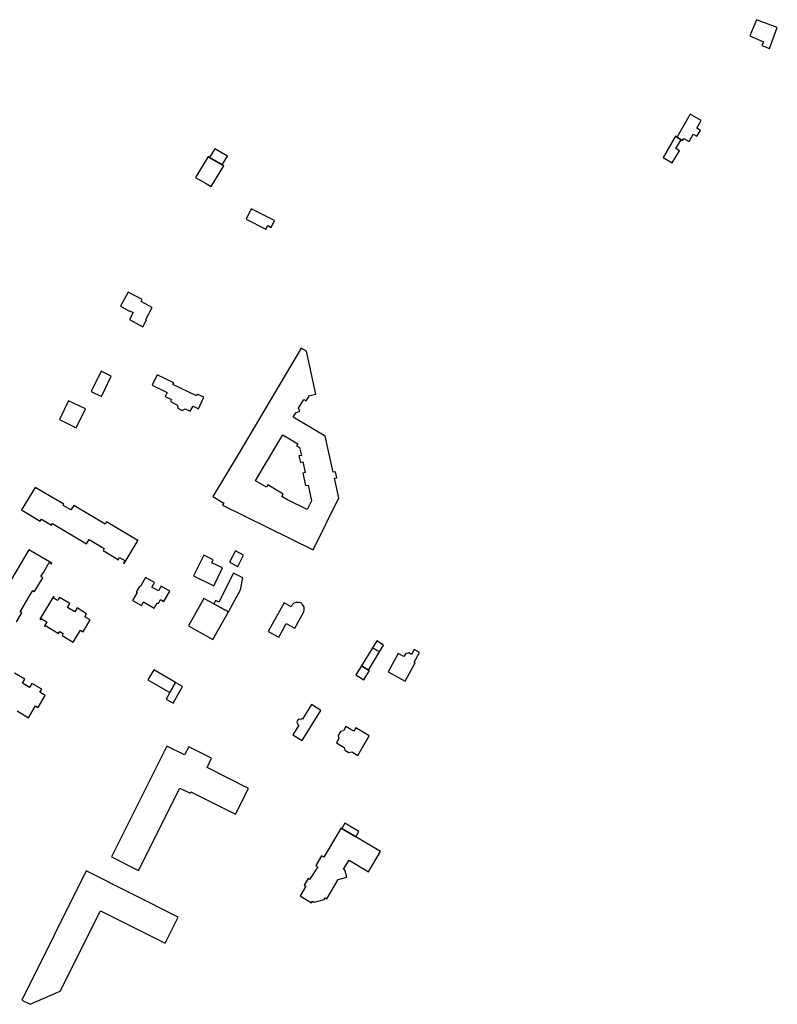
# Model space of a CAD drawing. Units: inches. Extents: x 7489947 to 7494376, y 5783198 to 5786113.
# Drawn here: x 7493969 to 7494376, y 5783860 to 5784390 of the extents above; entities that cross this region are included whole.
import ezdxf

# ---------------------------------------------------------------- set-up
doc = ezdxf.new("R2010")
doc.units = ezdxf.units.IN
doc.header["$MEASUREMENT"] = 0

msp = doc.modelspace()

# ---------------------------------------------------------------- linework, layer by layer
for points in [[(7494372.02, 5784374.04), (7494376.31, 5784385.25), (7494365.08, 5784389.52), (7494361.57, 5784380.91), (7494368.85, 5784377.67), (7494368.04, 5784375.69), (7494372.02, 5784374.04)], [(7494332.94, 5784331.16), (7494335.33, 5784335.24), (7494329.51, 5784338.67), (7494322.92, 5784327.44), (7494322.28, 5784326.36), (7494324.57, 5784324.91), (7494325.23, 5784324.49), (7494325.95, 5784325.69), (7494328.82, 5784324.02), (7494331.08, 5784328.03), (7494333.07, 5784326.86), (7494334.92, 5784330), (7494332.94, 5784331.16)], [(7494319.72, 5784312.47), (7494323.67, 5784319.08), (7494321.8, 5784320.28), (7494324.57, 5784324.91), (7494322.28, 5784326.36), (7494321.53, 5784326.84), (7494314.92, 5784315.45), (7494319.72, 5784312.47)], [(7494071.83, 5784299.74), (7494078.63, 5784310.89), (7494077.77, 5784311.4), (7494070.97, 5784315.42), (7494070.11, 5784315.93), (7494063.44, 5784304.71), (7494069.08, 5784301.37), (7494071.83, 5784299.74)], [(7494077.77, 5784311.4), (7494080.59, 5784316.15), (7494073.77, 5784320.16), (7494070.97, 5784315.42), (7494077.77, 5784311.4)], [(7494105.87, 5784281.57), (7494093.3, 5784287.77), (7494090.61, 5784282.33), (7494101.28, 5784276.87), (7494102.22, 5784278.77), (7494104.05, 5784277.87), (7494105.87, 5784281.57)], [(7494036.6, 5784228.35), (7494040.08, 5784234.81), (7494034.1, 5784238.04), (7494034.62, 5784239.01), (7494027.2, 5784243.03), (7494023.09, 5784235.41), (7494027.8, 5784232.87), (7494027.89, 5784233.05), (7494029.85, 5784231.99), (7494027.83, 5784228.25), (7494035, 5784224.38), (7494037.02, 5784228.12), (7494036.6, 5784228.35)], [(7494120.28, 5784212.96), (7494086.25, 5784155.75), (7494072.77, 5784133.09), (7494078.61, 5784129.57), (7494077.93, 5784128.44), (7494126.72, 5784104.49), (7494140.47, 5784132.51), (7494138.15, 5784142.98), (7494139.4, 5784143.26), (7494138.7, 5784146.42), (7494137.45, 5784146.14), (7494133.15, 5784165.51), (7494115.93, 5784175.77), (7494117.33, 5784178.11), (7494119.52, 5784178.96), (7494118.85, 5784180.68), (7494121.64, 5784185.36), (7494122.92, 5784184.6), (7494124.62, 5784187.44), (7494128.13, 5784188.18), (7494123, 5784211.35), (7494120.28, 5784212.96)], [(7494012.74, 5784186.94), (7494018.06, 5784197.8), (7494012.62, 5784200.47), (7494007.3, 5784189.6), (7494012.74, 5784186.94)], [(7494042.76, 5784198.48), (7494040.03, 5784192.94), (7494048.17, 5784189.03), (7494047.11, 5784186.86), (7494050.42, 5784185.25), (7494049.89, 5784184.18), (7494053.62, 5784182.34), (7494053.85, 5784180.61), (7494056.24, 5784179.4), (7494057.83, 5784180.3), (7494060.58, 5784178.96), (7494062.04, 5784181.77), (7494064.97, 5784180.34), (7494067.93, 5784186.47), (7494064.29, 5784188.1), (7494063.87, 5784187.21), (7494051.24, 5784193.28), (7494051.68, 5784194.18), (7494042.76, 5784198.48)], [(7493999.23, 5784170), (7494004.13, 5784180.2), (7493995, 5784184.53), (7493990.28, 5784174.58), (7493999.23, 5784170)], [(7494110.32, 5784166.35), (7494118.42, 5784161.55), (7494117.77, 5784160.46), (7494119.4, 5784159.5), (7494120.34, 5784155.24), (7494119.03, 5784154.95), (7494119.8, 5784151.51), (7494121.11, 5784151.8), (7494122.38, 5784146.06), (7494121.08, 5784145.77), (7494122.58, 5784138.99), (7494123.89, 5784139.28), (7494125.77, 5784130.8), (7494123.51, 5784126.14), (7494112.78, 5784131.41), (7494109.8, 5784133.18), (7494110.56, 5784134.46), (7494102.25, 5784139.43), (7494101.48, 5784138.14), (7494095.62, 5784141.63), (7494099.37, 5784147.94), (7494110.32, 5784166.35)], [(7494032, 5784109.74), (7494015.57, 5784119.54), (7494014.79, 5784118.24), (7493997.86, 5784128.36), (7493996.38, 5784125.92), (7493992.21, 5784128.38), (7493992.57, 5784128.98), (7493977.16, 5784138), (7493969.82, 5784125.93), (7493979.9, 5784119.9), (7493980.53, 5784120.96), (7493985.93, 5784117.76), (7493986.46, 5784118.7), (7494004.74, 5784107.69), (7494006.13, 5784110.01), (7494014.28, 5784105.14), (7494013.65, 5784104.09), (7494021.46, 5784099.45), (7494021.33, 5784099.21), (7494021.73, 5784099.01), (7494022.53, 5784100.37), (7494025.42, 5784098.65), (7494024.59, 5784097.26), (7494024.95, 5784097.03), (7494032.47, 5784109.69), (7494032.11, 5784109.89), (7494032, 5784109.74)], [(7494073.28, 5784085.12), (7494077.9, 5784094.76), (7494072.16, 5784097.52), (7494072.95, 5784099.16), (7494067.82, 5784101.55), (7494062.32, 5784090.47), (7494073.28, 5784085.12)], [(7494081.71, 5784097.81), (7494086.08, 5784095.53), (7494089.26, 5784101.58), (7494084.87, 5784104), (7494081.71, 5784097.81)], [(7494036.44, 5784089.58), (7494033.64, 5784084.57), (7494033.2, 5784084.82), (7494031.5, 5784081.78), (7494031.94, 5784081.54), (7494029.48, 5784077.16), (7494034.28, 5784074.47), (7494035.38, 5784076.43), (7494041.18, 5784073.18), (7494042.72, 5784075.94), (7494043.42, 5784075.54), (7494044.63, 5784077.71), (7494046.39, 5784076.72), (7494049.49, 5784082.26), (7494044.89, 5784084.85), (7494043.48, 5784082.34), (7494039.91, 5784084.35), (7494041.31, 5784086.85), (7494036.44, 5784089.58)], [(7494083.74, 5784091.9), (7494075.91, 5784076.32), (7494074.14, 5784077.21), (7494073.2, 5784075.45), (7494081.06, 5784071.07), (7494087.52, 5784083.03), (7494088.79, 5784089.42), (7494083.74, 5784091.9)], [(7493990.24, 5784078.83), (7493989.29, 5784077.22), (7493987.06, 5784078.54), (7493987.38, 5784079.09), (7493986.95, 5784079.36), (7493979.73, 5784067.21), (7493980.11, 5784066.98), (7493980.42, 5784067.49), (7493983.38, 5784065.74), (7493982.08, 5784063.57), (7493982.46, 5784063.33), (7493982.76, 5784063.8), (7493989.75, 5784059.57), (7493990.37, 5784060.56), (7493992.26, 5784059.43), (7493991.67, 5784058.44), (7493997.65, 5784054.87), (7494001.45, 5784061.19), (7494002.91, 5784060.32), (7494006.79, 5784066.82), (7494003.91, 5784068.51), (7494004.84, 5784070.08), (7493999.68, 5784073.2), (7493998.42, 5784071.08), (7493994.47, 5784073.38), (7493995.72, 5784075.55), (7493990.24, 5784078.83)], [(7494067.9, 5784078.36), (7494059.58, 5784063.54), (7494072.72, 5784056.2), (7494081.06, 5784071.07), (7494073.2, 5784075.45), (7494067.9, 5784078.36)], [(7494116.72, 5784062.3), (7494121.57, 5784071.14), (7494121.9, 5784072.26), (7494121.77, 5784073.61), (7494120.97, 5784075.12), (7494120, 5784075.91), (7494118.82, 5784076.23), (7494117.43, 5784076.18), (7494116.28, 5784075.71), (7494115.45, 5784074.93), (7494114.84, 5784073.86), (7494111.03, 5784075.96), (7494104.51, 5784064.15), (7494102.52, 5784060.56), (7494108.12, 5784057.54), (7494110.14, 5784061.18), (7494112.16, 5784064.81), (7494116.72, 5784062.3)], [(7494156.44, 5784039.8), (7494162.3, 5784049.55), (7494158.58, 5784051.79), (7494152.64, 5784042.14), (7494156.44, 5784039.8)], [(7494162.3, 5784049.55), (7494164.54, 5784053.27), (7494160.85, 5784055.47), (7494158.58, 5784051.79), (7494162.3, 5784049.55)], [(7494176.16, 5784033.89), (7494181.49, 5784043.78), (7494181.05, 5784044.02), (7494183.9, 5784049.25), (7494181.02, 5784050.83), (7494179.61, 5784048.26), (7494178.09, 5784049.08), (7494176.28, 5784048.49), (7494175.52, 5784047.05), (7494172.38, 5784048.76), (7494166.94, 5784038.86), (7494176.16, 5784033.89)], [(7494153.95, 5784034.48), (7494156.9, 5784039.5), (7494156.44, 5784039.8), (7494152.64, 5784042.14), (7494149.58, 5784037.17), (7494153.95, 5784034.48)], [(7494052.69, 5784033.1), (7494041.05, 5784039.87), (7494037.8, 5784034.56), (7494049.56, 5784027.72), (7494052.69, 5784033.1)], [(7494051.34, 5784022.1), (7494056.32, 5784030.98), (7494052.69, 5784033.1), (7494049.56, 5784027.72), (7494047.54, 5784024.24), (7494051.34, 5784022.1)], [(7494120.81, 5784001.89), (7494130.83, 5784018.09), (7494125.69, 5784021.26), (7494120.86, 5784013.45), (7494120.6, 5784013.62), (7494120.4, 5784013.29), (7494119.09, 5784013.43), (7494118.15, 5784012.72), (7494117.88, 5784011.75), (7494118.33, 5784010.64), (7494118.91, 5784010.28), (7494115.68, 5784005.06), (7494120.81, 5784001.89)], [(7494150.65, 5783993.95), (7494156.81, 5784004.37), (7494149.53, 5784008.73), (7494148.46, 5784006.95), (7494146.86, 5784007.87), (7494144.26, 5784009.39), (7494142.95, 5784007.18), (7494141.33, 5784006.79), (7494140.07, 5784004.65), (7494140.47, 5784002.98), (7494139.15, 5784000.75), (7494143.34, 5783998.24), (7494143.74, 5783996.67), (7494145.9, 5783995.42), (7494147.46, 5783995.81), (7494150.65, 5783993.95)], [(7494057.51, 5783994.17), (7494048.04, 5783998.91), (7494018.18, 5783939.33), (7494032.75, 5783932.02), (7494054.95, 5783976.34), (7494060.47, 5783973.57), (7494060.9, 5783974.42), (7494084.97, 5783962.36), (7494091.92, 5783976.21), (7494069.57, 5783987.41), (7494072.05, 5783992.38), (7494059.72, 5783998.56), (7494057.51, 5783994.17)], [(7494142.03, 5783954.7), (7494149.59, 5783950.19), (7494151.3, 5783953.05), (7494143.69, 5783957.54), (7494142.03, 5783954.7)], [(7494141.68, 5783954.91), (7494135.21, 5783944.11), (7494132.32, 5783939.28), (7494131.14, 5783939.93), (7494128.05, 5783934.74), (7494129.16, 5783934.08), (7494124.78, 5783927.18), (7494123.9, 5783927.67), (7494121.77, 5783924.09), (7494122.68, 5783923.55), (7494119.61, 5783918.4), (7494125.79, 5783914.71), (7494126.3, 5783915.58), (7494127.13, 5783915.09), (7494132.63, 5783916.54), (7494133.12, 5783917.37), (7494134.02, 5783916.85), (7494140.03, 5783927.13), (7494144.69, 5783928.41), (7494143.72, 5783932.38), (7494143.05, 5783932.78), (7494145.99, 5783937.64), (7494156.39, 5783931.4), (7494162.81, 5783942.3), (7494149.59, 5783950.19), (7494142.03, 5783954.7), (7494141.68, 5783954.91)], [(7494054.07, 5783907), (7494004.62, 5783931.92), (7493969.96, 5783862.36), (7493974.48, 5783860.1), (7493990.57, 5783867.15), (7494012.21, 5783910.33), (7494047.01, 5783892.9), (7494054.07, 5783907)]]:
    msp.add_lwpolyline(points, close=True)
for points in [[(7493967.09, 5784065.82), (7493969.92, 5784070.57), (7493968.99, 5784071.13), (7493973.92, 5784079.42), (7493975.86, 5784082.69), (7493976.81, 5784082.12), (7493981.18, 5784089.49), (7493980.24, 5784090.05), (7493981.64, 5784092.36), (7493984.76, 5784097.64), (7493985.91, 5784096.97), (7493986.09, 5784097.26), (7493973.82, 5784104.55), (7493973.82, 5784104.55), (7493943.18, 5784053.23)], [(7493967.5, 5784017.82), (7493973.47, 5784014.22), (7493977.26, 5784020.58), (7493978.72, 5784019.72), (7493982.57, 5784026.22), (7493979.71, 5784027.92), (7493980.66, 5784029.47), (7493975.43, 5784032.57), (7493974.17, 5784030.47), (7493970.25, 5784032.82), (7493971.5, 5784034.93), (7493966, 5784038.18)]]:
    msp.add_lwpolyline(points)

doc.saveas('drawing.dxf')
